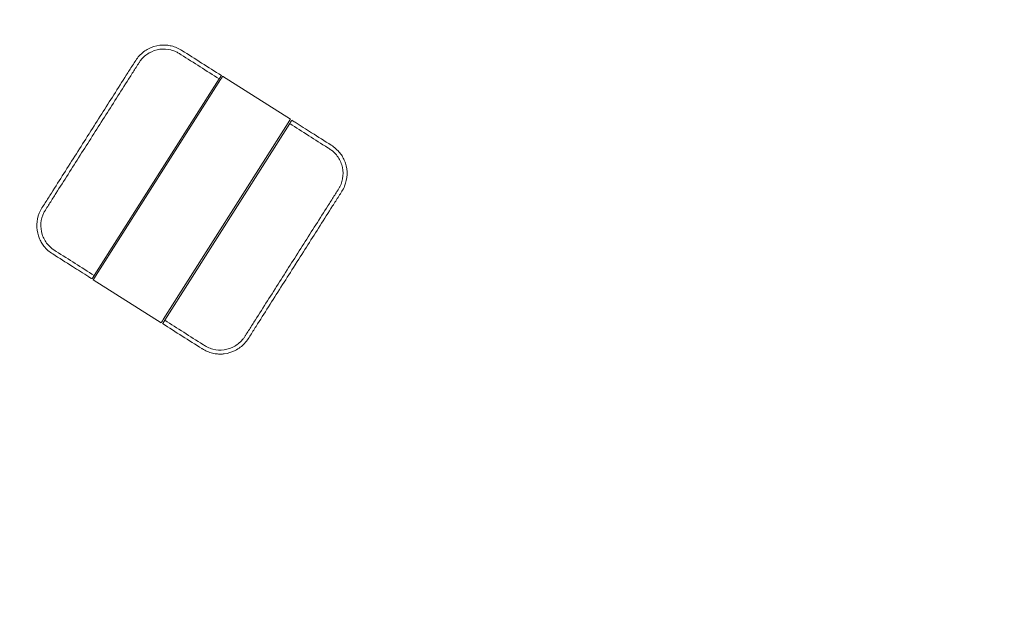
# Model space of a CAD drawing. Units: millimetres. Extents: x 12 to 284, y 10 to 190.
# Drawn here: x 135 to 142, y 122 to 126 of the extents above; entities that cross this region are included whole.
import ezdxf

# ---------------------------------------------------------------- set-up
doc = ezdxf.new("R2010")
doc.units = ezdxf.units.MM
doc.header["$MEASUREMENT"] = 0
doc.linetypes.add('AI-Linetype-0', pattern=[4.000006, 2.000003, -2.000003])
doc.layers.add('Draufsicht', color=7, linetype='Continuous', lineweight=0)

msp = doc.modelspace()

# ---------------------------------------------------------------- linework, layer by layer
at = {"layer": 'Draufsicht', "color": 7, "lineweight": 18}
for p, q in [((135.9282, 124.3137), (136.7055, 125.5377)), ((136.7263, 125.5541), (137.1484, 125.2861)), ((136.7129, 125.533), (135.9356, 124.309)), ((136.3577, 124.0409), (137.135, 125.265)), ((137.1438, 125.2594), (136.3665, 124.0353)), ((135.5857, 124.5484), (135.5855, 124.5488)), ((136.3443, 124.0198), (135.9222, 124.2879))]:
    msp.add_line(p, q, dxfattribs=at)
at = {"layer": 'Draufsicht', "color": 7, "linetype": 'AI-Linetype-0', "lineweight": 18}
msp.add_open_spline([(107.7253, 123.9108), (105.9818, 123.2661), (104.5508, 121.9917), (103.6827, 120.3549), (102.8143, 118.7175), (102.5604, 116.8175), (102.9599, 115.0092), (103.359, 113.2024), (104.389, 111.5873), (105.8813, 110.4841), (107.3748, 109.38), (109.2219, 108.8714), (111.0715, 109.0732), (112.0545, 108.4503), (113.1687, 108.0661), (114.3281, 107.9559), (114.4445, 107.9448), (114.5611, 107.9365), (114.678, 107.9311), (114.7362, 107.9283), (114.7943, 107.9263), (114.8526, 107.9249), (114.8816, 107.9243), (114.9107, 107.9238), (114.9398, 107.9234), (115.3147, 107.9192), (115.6895, 107.923), (116.0644, 107.923), (116.6439, 107.923), (117.2235, 107.923), (117.803, 107.923), (120.1192, 107.923), (122.4354, 107.923), (124.7515, 107.923), (124.7515, 103.7524), (124.7515, 99.5817), (124.7515, 95.4111), (117.2347, 95.4111), (109.7178, 95.4111), (102.2009, 95.4111), (98.4424, 95.4111), (94.684, 95.4111), (90.9255, 95.4111), (89.0463, 95.4111), (87.1671, 95.4111), (85.2879, 95.4111), (84.7777, 95.4111), (84.2674, 95.4152), (83.7572, 95.4109), (83.7357, 95.4107), (83.7142, 95.4104), (83.6927, 95.41), (83.6497, 95.4093), (83.6067, 95.4081), (83.5637, 95.4066), (83.4773, 95.4036), (83.3912, 95.3991), (83.305, 95.393), (83.1318, 95.3808), (82.9595, 95.3625), (82.7875, 95.3381), (82.4404, 95.2887), (82.1012, 95.2156), (81.7646, 95.1175), (81.0956, 94.9225), (80.458, 94.6338), (79.8695, 94.2609), (78.02, 94.4627), (76.173, 93.9542), (74.6795, 92.8502), (73.1867, 91.7466), (72.1565, 90.1309), (71.7576, 88.3234), (71.3587, 86.5156), (71.6126, 84.6163), (72.4807, 82.9794), (73.3489, 81.3426), (74.7798, 80.0681), (76.5234, 79.4234), (76.2069, 78.0613), (76.2608, 76.6364), (76.6805, 75.3023), (77.0928, 73.9915), (77.8452, 72.8106), (78.8685, 71.8908), (79.5504, 71.2778), (80.3382, 70.7942), (81.1951, 70.4668), (81.6215, 70.3039), (82.0537, 70.1829), (82.5028, 70.101), (82.7222, 70.0609), (82.9424, 70.031), (83.1645, 70.0111), (83.2742, 70.0012), (83.3839, 69.9939), (83.4938, 69.989), (83.5484, 69.9865), (83.603, 69.9847), (83.6577, 69.9835), (83.6849, 69.9829), (83.7121, 69.9825), (83.7393, 69.9822), (84.7191, 69.9713), (85.6988, 69.9817), (86.6785, 69.9817), (92.1987, 69.9817), (97.7189, 69.9817), (103.2391, 69.9817), (114.2795, 69.9817), (125.32, 69.9817), (136.3604, 69.9817), (138.2065, 70.0293), (139.9743, 70.738), (141.342, 71.9789), (142.7097, 73.2199), (143.5865, 74.9106), (143.8129, 76.7435), (145.7602, 77.4065), (147.3497, 78.8402), (148.2094, 80.709), (149.4306, 82.0411), (150.1298, 83.7695), (150.1783, 85.576), (150.1792, 85.6102), (150.1799, 85.6444), (150.1803, 85.6786), (150.1805, 85.6957), (150.1807, 85.7127), (150.1808, 85.7298), (150.1918, 87.4664), (150.181, 89.203), (150.181, 90.9396), (150.181, 94.5154), (150.181, 98.0912), (150.181, 101.667), (150.181, 105.2429), (150.181, 108.8187), (150.181, 112.3945), (150.181, 114.1311), (150.1918, 115.8676), (150.1808, 117.6043), (150.1807, 117.6213), (150.1805, 117.6384), (150.1803, 117.6554), (150.1799, 117.6896), (150.1792, 117.7237), (150.1783, 117.7579), (150.1299, 119.5645), (149.4307, 121.2929), (148.2094, 122.6251), (147.3497, 124.4939), (145.7602, 125.9276), (143.8129, 126.5906), (143.5866, 128.4234), (142.7098, 130.1141), (141.342, 131.3551), (139.9743, 132.5961), (138.2066, 133.3048), (136.3604, 133.3524), (130.5194, 133.3524), (124.6784, 133.3525), (118.8374, 133.3525), (117.5637, 133.3525), (116.2901, 133.3535), (115.0165, 133.3525), (115.0105, 133.3525), (115.0046, 133.3525), (114.9987, 133.3525), (114.9869, 133.3525), (114.9751, 133.3524), (114.9633, 133.3523), (114.9396, 133.3521), (114.9159, 133.3518), (114.8922, 133.3514), (114.8446, 133.3505), (114.7971, 133.3492), (114.7496, 133.3475), (114.654, 133.3439), (114.5586, 133.3385), (114.4632, 133.3312), (112.9937, 133.2189), (111.5971, 132.6674), (110.4414, 131.756), (109.8718, 131.3067), (109.3707, 130.778), (108.9511, 130.1865), (108.524, 129.5845), (108.186, 128.9242), (107.946, 128.2264), (107.4686, 126.8378), (107.3931, 125.3406), (107.7253, 123.9108)], degree=3, knots=[0, 0, 0, 0, 1, 1, 1, 2, 2, 2, 3, 3, 3, 4, 4, 4, 5, 5, 5, 6, 6, 6, 7, 7, 7, 8, 8, 8, 9, 9, 9, 10, 10, 10, 11, 11, 11, 12, 12, 12, 13, 13, 13, 14, 14, 14, 15, 15, 15, 16, 16, 16, 17, 17, 17, 18, 18, 18, 19, 19, 19, 20, 20, 20, 21, 21, 21, 22, 22, 22, 23, 23, 23, 24, 24, 24, 25, 25, 25, 26, 26, 26, 27, 27, 27, 28, 28, 28, 29, 29, 29, 30, 30, 30, 31, 31, 31, 32, 32, 32, 33, 33, 33, 34, 34, 34, 35, 35, 35, 36, 36, 36, 37, 37, 37, 38, 38, 38, 39, 39, 39, 40, 40, 40, 41, 41, 41, 42, 42, 42, 43, 43, 43, 44, 44, 44, 45, 45, 45, 46, 46, 46, 47, 47, 47, 48, 48, 48, 49, 49, 49, 50, 50, 50, 51, 51, 51, 52, 52, 52, 53, 53, 53, 54, 54, 54, 55, 55, 55, 56, 56, 56, 57, 57, 57, 58, 58, 58, 59, 59, 59, 60, 60, 60, 61, 61, 61, 62, 62, 62, 63, 63, 63, 64, 64, 64, 64], dxfattribs=at)
at = {"layer": 'Draufsicht', "color": 7, "lineweight": 18}
for points, knots in [([(135.9282, 124.3137), (135.8888, 124.3387), (135.8493, 124.3638), (135.8098, 124.3888), (135.7704, 124.4139), (135.7309, 124.439), (135.6914, 124.464), (135.6878, 124.4663), (135.6841, 124.4686), (135.6805, 124.471), (135.6743, 124.475), (135.6682, 124.4792), (135.6625, 124.4839), (135.6536, 124.4914), (135.6452, 124.4996), (135.6378, 124.5087), (135.6229, 124.5267), (135.6116, 124.5476), (135.6046, 124.5699), (135.5975, 124.5922), (135.595, 124.6159), (135.5969, 124.6392), (135.5988, 124.6625), (135.6053, 124.6854), (135.6158, 124.7063), (135.6185, 124.7115), (135.6214, 124.7165), (135.6245, 124.7215), (135.6276, 124.7264), (135.6309, 124.7313), (135.634, 124.7363), (135.6402, 124.7462), (135.6465, 124.756), (135.6527, 124.7659), (135.6653, 124.7856), (135.6778, 124.8054), (135.6903, 124.8251), (135.7154, 124.8646), (135.7405, 124.904), (135.7655, 124.9435), (135.8156, 125.0224), (135.8658, 125.1014), (135.9159, 125.1803), (135.966, 125.2593), (136.0162, 125.3382), (136.0663, 125.4171), (136.0913, 125.4566), (136.1164, 125.4961), (136.1415, 125.5355), (136.154, 125.5553), (136.1665, 125.575), (136.1791, 125.5947), (136.1853, 125.6046), (136.1916, 125.6145), (136.1979, 125.6243), (136.201, 125.6292), (136.2041, 125.6342), (136.2073, 125.6391), (136.2104, 125.644), (136.2137, 125.6489), (136.2173, 125.6535), (136.2318, 125.6719), (136.2497, 125.6875), (136.27, 125.6992), (136.2903, 125.7108), (136.3128, 125.7185), (136.3359, 125.7217), (136.3591, 125.7248), (136.3829, 125.7235), (136.4055, 125.7177), (136.4169, 125.7148), (136.4279, 125.7107), (136.4385, 125.7058), (136.4452, 125.7026), (136.4515, 125.6989), (136.4577, 125.6951), (136.4614, 125.6928), (136.4651, 125.6904), (136.4687, 125.6881), (136.5082, 125.663), (136.5477, 125.638), (136.5871, 125.6129), (136.6266, 125.5878), (136.6661, 125.5628), (136.7055, 125.5377)], [0, 0, 0, 0, 1, 1, 1, 2, 2, 2, 3, 3, 3, 4, 4, 4, 5, 5, 5, 6, 6, 6, 7, 7, 7, 8, 8, 8, 9, 9, 9, 10, 10, 10, 11, 11, 11, 12, 12, 12, 13, 13, 13, 14, 14, 14, 15, 15, 15, 16, 16, 16, 17, 17, 17, 18, 18, 18, 19, 19, 19, 20, 20, 20, 21, 21, 21, 22, 22, 22, 23, 23, 23, 24, 24, 24, 25, 25, 25, 26, 26, 26, 27, 27, 27, 28, 28, 28, 28]), ([(135.8986, 125.1997), (135.9496, 125.2801), (136.0002, 125.3597), (136.0503, 125.4387), (136.0762, 125.4794), (136.1021, 125.5202), (136.1279, 125.5609), (136.1408, 125.5813), (136.1537, 125.6016), (136.1666, 125.6219), (136.1731, 125.6321), (136.1795, 125.6423), (136.186, 125.6525), (136.1927, 125.6629), (136.2, 125.6724), (136.2084, 125.6815), (136.2249, 125.6995), (136.2445, 125.7145), (136.2662, 125.7256), (136.2878, 125.7366), (136.3113, 125.7439), (136.3353, 125.7468), (136.3392, 125.7473), (136.3431, 125.7476), (136.347, 125.7479)], [0, 0, 0, 0, 1, 1, 1, 2, 2, 2, 3, 3, 3, 4, 4, 4, 5, 5, 5, 6, 6, 6, 7, 7, 7, 8, 8, 8, 8]), ([(136.3776, 125.7476), (136.3877, 125.7468), (136.3976, 125.7452), (136.4075, 125.7429), (136.4193, 125.7402), (136.4308, 125.7364), (136.442, 125.7316), (136.4532, 125.7268), (136.4638, 125.721), (136.474, 125.7144), (136.5148, 125.6884), (136.5556, 125.6626), (136.5964, 125.6366), (136.6372, 125.6107), (136.6781, 125.5847), (136.7189, 125.5588)], [0, 0, 0, 0, 1, 1, 1, 2, 2, 2, 3, 3, 3, 4, 4, 4, 5, 5, 5, 5]), ([(136.3665, 124.0353), (136.406, 124.0103), (136.4455, 123.9852), (136.4849, 123.9601), (136.5244, 123.9351), (136.5639, 123.91), (136.6033, 123.8849), (136.607, 123.8826), (136.6106, 123.8803), (136.6143, 123.878), (136.6206, 123.8741), (136.6269, 123.8704), (136.6336, 123.8673), (136.6442, 123.8623), (136.6552, 123.8583), (136.6665, 123.8554), (136.6891, 123.8496), (136.7129, 123.8482), (136.7361, 123.8514), (136.7593, 123.8545), (136.7818, 123.8622), (136.8021, 123.8739), (136.8224, 123.8855), (136.8403, 123.9012), (136.8547, 123.9195), (136.8583, 123.9242), (136.8616, 123.929), (136.8648, 123.9339), (136.8679, 123.9388), (136.871, 123.9438), (136.8741, 123.9487), (136.8805, 123.9585), (136.8867, 123.9684), (136.893, 123.9783), (136.9055, 123.998), (136.918, 124.0178), (136.9306, 124.0375), (136.9556, 124.077), (136.9807, 124.1164), (137.0058, 124.1559), (137.0559, 124.2349), (137.106, 124.3138), (137.1561, 124.3927), (137.2063, 124.4717), (137.2564, 124.5506), (137.3065, 124.6295), (137.3316, 124.669), (137.3567, 124.7085), (137.3817, 124.7479), (137.3942, 124.7677), (137.4068, 124.7874), (137.4193, 124.8072), (137.4256, 124.817), (137.4319, 124.8269), (137.4381, 124.8368), (137.4412, 124.8417), (137.4444, 124.8466), (137.4475, 124.8516), (137.4506, 124.8565), (137.4536, 124.8615), (137.4562, 124.8668), (137.4667, 124.8877), (137.4733, 124.9105), (137.4752, 124.9338), (137.4771, 124.9572), (137.4745, 124.9808), (137.4675, 125.0031), (137.4605, 125.0254), (137.4492, 125.0464), (137.4343, 125.0644), (137.4268, 125.0734), (137.4185, 125.0817), (137.4095, 125.0891), (137.4038, 125.0939), (137.3978, 125.098), (137.3916, 125.102), (137.388, 125.1044), (137.3843, 125.1067), (137.3806, 125.109), (137.3412, 125.1341), (137.3017, 125.1591), (137.2622, 125.1842), (137.2228, 125.2092), (137.1833, 125.2343), (137.1438, 125.2594)], [0, 0, 0, 0, 1, 1, 1, 2, 2, 2, 3, 3, 3, 4, 4, 4, 5, 5, 5, 6, 6, 6, 7, 7, 7, 8, 8, 8, 9, 9, 9, 10, 10, 10, 11, 11, 11, 12, 12, 12, 13, 13, 13, 14, 14, 14, 15, 15, 15, 16, 16, 16, 17, 17, 17, 18, 18, 18, 19, 19, 19, 20, 20, 20, 21, 21, 21, 22, 22, 22, 23, 23, 23, 24, 24, 24, 25, 25, 25, 26, 26, 26, 27, 27, 27, 28, 28, 28, 28]), ([(137.1776, 125.2675), (137.2117, 125.2459), (137.2457, 125.2243), (137.2798, 125.2027), (137.3206, 125.1768), (137.3613, 125.1508), (137.4022, 125.125), (137.4125, 125.1185), (137.4223, 125.1114), (137.4314, 125.1033), (137.4404, 125.0952), (137.4488, 125.0864), (137.4563, 125.0769), (137.4626, 125.069), (137.4682, 125.0606), (137.4733, 125.0519)], [0, 0, 0, 0, 1, 1, 1, 2, 2, 2, 3, 3, 3, 4, 4, 4, 5, 5, 5, 5]), ([(135.5854, 124.5491), (135.584, 124.5526), (135.5827, 124.5562), (135.5816, 124.5598), (135.574, 124.5828), (135.5705, 124.6072), (135.5714, 124.6314), (135.5722, 124.6557), (135.5774, 124.6799), (135.5866, 124.7024), (135.5913, 124.7139), (135.5968, 124.7246), (135.6034, 124.735), (135.6099, 124.7452), (135.6164, 124.7554), (135.6228, 124.7656), (135.6357, 124.7859), (135.6487, 124.8062), (135.6616, 124.8266), (135.6875, 124.8673), (135.7134, 124.908), (135.7392, 124.9488), (135.7911, 125.0304), (135.843, 125.1121), (135.8948, 125.1937)], [0, 0, 0, 0, 1, 1, 1, 2, 2, 2, 3, 3, 3, 4, 4, 4, 5, 5, 5, 6, 6, 6, 7, 7, 7, 8, 8, 8, 8]), ([(137.4865, 125.0243), (137.4879, 125.0206), (137.4893, 125.017), (137.4905, 125.0133), (137.4981, 124.9902), (137.5015, 124.9659), (137.5007, 124.9416), (137.4998, 124.9173), (137.4946, 124.8931), (137.4854, 124.8706), (137.4807, 124.8591), (137.4752, 124.8484), (137.4686, 124.838), (137.4622, 124.8278), (137.4557, 124.8177), (137.4492, 124.8075), (137.4363, 124.7872), (137.4234, 124.7668), (137.4105, 124.7465), (137.3846, 124.7057), (137.3587, 124.665), (137.3328, 124.6243), (137.2827, 124.5453), (137.2321, 124.4657), (137.181, 124.3853)], [0, 0, 0, 0, 1, 1, 1, 2, 2, 2, 3, 3, 3, 4, 4, 4, 5, 5, 5, 6, 6, 6, 7, 7, 7, 8, 8, 8, 8]), ([(135.8944, 124.3055), (135.8604, 124.3271), (135.8263, 124.3488), (135.7923, 124.3704), (135.7515, 124.3963), (135.7107, 124.4222), (135.6699, 124.448), (135.6596, 124.4545), (135.6498, 124.4617), (135.6407, 124.4698), (135.6316, 124.4778), (135.6233, 124.4867), (135.6158, 124.4962), (135.6095, 124.5041), (135.6038, 124.5124), (135.5988, 124.5212)], [0, 0, 0, 0, 1, 1, 1, 2, 2, 2, 3, 3, 3, 4, 4, 4, 5, 5, 5, 5]), ([(137.1773, 124.3793), (137.1254, 124.2977), (137.0736, 124.216), (137.0217, 124.1344), (136.9959, 124.0936), (136.97, 124.0529), (136.9441, 124.0121), (136.9312, 123.9918), (136.9183, 123.9714), (136.9054, 123.9511), (136.8989, 123.9409), (136.8925, 123.9307), (136.886, 123.9206), (136.8794, 123.9101), (136.872, 123.9006), (136.8637, 123.8915), (136.8472, 123.8736), (136.8275, 123.8586), (136.8058, 123.8475), (136.7843, 123.8364), (136.7608, 123.8292), (136.7367, 123.8262), (136.7328, 123.8258), (136.7289, 123.8254), (136.725, 123.8251)], [0, 0, 0, 0, 1, 1, 1, 2, 2, 2, 3, 3, 3, 4, 4, 4, 5, 5, 5, 6, 6, 6, 7, 7, 7, 8, 8, 8, 8]), ([(136.6009, 123.8568), (136.5999, 123.8574), (136.599, 123.858), (136.598, 123.8586), (136.5573, 123.8846), (136.5164, 123.9105), (136.4756, 123.9364), (136.4348, 123.9624), (136.394, 123.9883), (136.3531, 124.0142)], [0, 0, 0, 0, 1, 1, 1, 2, 2, 2, 3, 3, 3, 3]), ([(136.6944, 123.8254), (136.6844, 123.8263), (136.6744, 123.8278), (136.6646, 123.8302), (136.6528, 123.8329), (136.6413, 123.8367), (136.6302, 123.8415), (136.6201, 123.8458), (136.6104, 123.851), (136.6011, 123.8567)], [0, 0, 0, 0, 1, 1, 1, 2, 2, 2, 3, 3, 3, 3])]:
    msp.add_open_spline(points, degree=3, knots=knots, dxfattribs=at)
for points in [[(136.347, 125.7479), (136.3572, 125.7486), (136.3674, 125.7485), (136.3776, 125.7476)], [(136.7055, 125.5377), (136.7145, 125.5518), (136.7189, 125.5588), (136.7189, 125.5588)], [(136.7129, 125.533), (136.7218, 125.5471), (136.7263, 125.5541), (136.7263, 125.5541)], [(137.1484, 125.2861), (137.1484, 125.2861), (137.1439, 125.2791), (137.135, 125.265)], [(137.1438, 125.2594), (137.1528, 125.2735), (137.1572, 125.2805), (137.1572, 125.2805)], [(137.1572, 125.2805), (137.164, 125.2762), (137.1708, 125.2718), (137.1776, 125.2675)], [(135.8986, 125.1997), (135.8973, 125.1977), (135.8961, 125.1957), (135.8948, 125.1937)], [(137.4732, 125.0519), (137.4783, 125.043), (137.4828, 125.0338), (137.4865, 125.0243)], [(135.5988, 124.5212), (135.5938, 124.5299), (135.5894, 124.539), (135.5857, 124.5484)], [(137.181, 124.3853), (137.1798, 124.3833), (137.1785, 124.3813), (137.1773, 124.3793)], [(135.9148, 124.2926), (135.9148, 124.2926), (135.9193, 124.2996), (135.9282, 124.3137)], [(135.8944, 124.3055), (135.9012, 124.3012), (135.908, 124.2969), (135.9148, 124.2926)], [(135.9222, 124.2879), (135.9222, 124.2879), (135.9267, 124.2949), (135.9356, 124.309)], [(136.3577, 124.0409), (136.3488, 124.0269), (136.3443, 124.0198), (136.3443, 124.0198)], [(136.3531, 124.0142), (136.3531, 124.0142), (136.3576, 124.0213), (136.3665, 124.0353)], [(136.725, 123.8251), (136.7148, 123.8245), (136.7046, 123.8246), (136.6944, 123.8254)]]:
    msp.add_open_spline(points, degree=3, dxfattribs=at)

doc.saveas('drawing.dxf')
